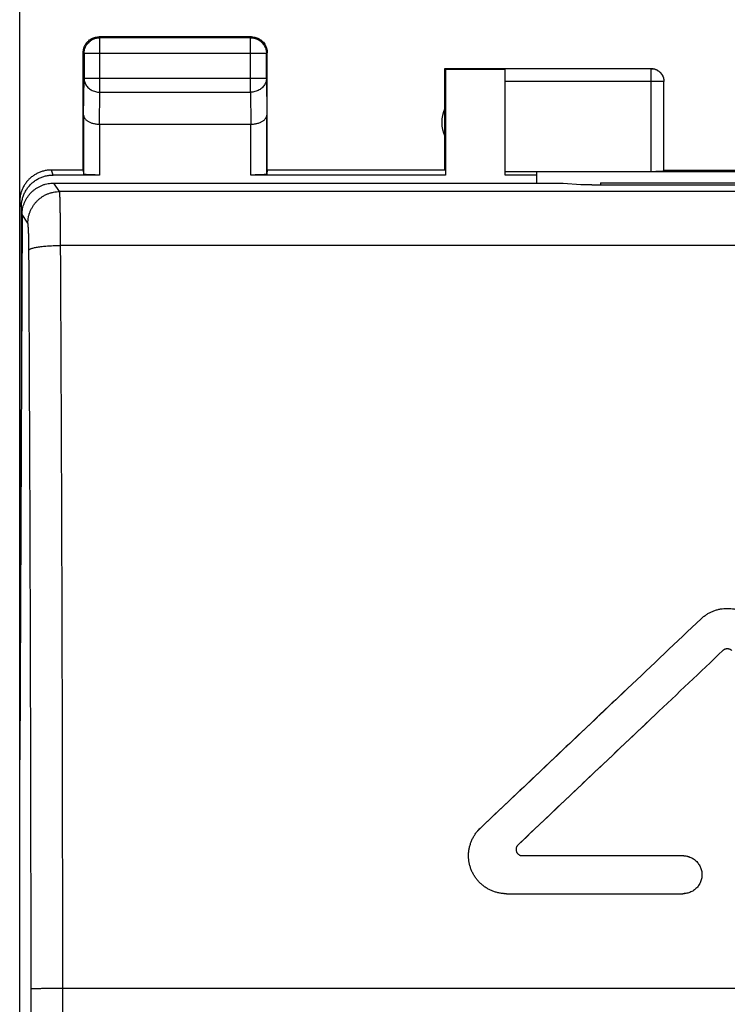
# Model space of a CAD drawing. Extents: x -84 to 28, y -24 to 46.
# Drawn here: x -28 to -17, y 9 to 25 of the extents above; entities that cross this region are included whole.
import ezdxf

# ---------------------------------------------------------------- set-up
doc = ezdxf.new("R2010")
doc.units = 0
doc.header["$LTSCALE"] = 16.335
doc.layers.get('0').update_dxf_attribs({"linetype": 'CONTINUOUS'})
doc.styles.get("Standard").update_dxf_attribs({"font": 'txt', "width": 0.8})
doc.dimstyles.new('DIMSTYLE_1', dxfattribs={"dimtxt": 3, "dimasz": 3, "dimexe": 0.18, "dimexo": 0.0625, "dimgap": 0.09, "dimtad": 1, "dimtxsty": 'STANDARD', "dimcen": 0.09, "dimazin": 3, "dimtfac": 1, "dimtofl": 0, "dimtmove": 0, "dimatfit": 3, "dimtolj": 1})

# ---------------------------------------------------------------- blocks, each defined once
blk = doc.blocks.new('*D2')
at = {"color": 7, "linetype": 'CONTINUOUS'}
for p, q in [((-28.025, 13.6), (-28.025, 34)), ((16.775, 9.5), (16.775, 34)), ((-28.025, 32.5), (-5.625, 32.5)), ((16.775, 32.5), (-5.625, 32.5))]:
    blk.add_line(p, q, dxfattribs=at)
for points in [[(-25.025, 33.45), (-28.025, 32.5), (-25.025, 31.55)], [(13.775, 31.55), (16.775, 32.5), (13.775, 33.45)]]:
    blk.add_solid(points, dxfattribs=at)
at = {"color": 7, "linetype": 'CONTINUOUS', "width": 0.732143}
blk.add_text('44,8', height=3, dxfattribs=at).set_placement((-9.508, 33.25))

msp = doc.modelspace()

# ---------------------------------------------------------------- linework, layer by layer
at = {"color": 9, "linetype": 'CONTINUOUS'}
for p, q in [((-26.762, 24.487), (-26.775, 24.5)), ((-26.762, 23.628), (-26.762, 24.487)), ((-24.388, 24.487), (-24.375, 24.5)), ((-24.388, 23.628), (-24.388, 24.487)), ((-27.012, 24.237), (-27.025, 24.25)), ((-24.138, 24.237), (-27.012, 24.237)), ((-24.138, 24.237), (-24.125, 24.25)), ((-18.075, 22.374), (-18.075, 24)), ((-27.018, 23.267), (-27.012, 23.844)), ((-24.138, 23.844), (-27.012, 23.844)), ((-24.138, 23.844), (-24.132, 23.267)), ((-17.875, 23.798), (-20.375, 23.798)), ((-26.767, 23.123), (-26.762, 23.628)), ((-26.762, 23.628), (-24.388, 23.628)), ((-24.388, 23.628), (-24.383, 23.123)), ((-26.768, 23.123), (-26.768, 22.321)), ((-24.382, 22.321), (-24.382, 23.123)), ((-27.498, 22.321), (-27.525, 22.4)), ((-27.397, 22.06), (-27.487, 22.195)), ((-6.353, 22.06), (-27.397, 22.06)), ((-27.998, 21.821), (-28.024, 21.9)), ((-27.897, 21.561), (-27.988, 21.698)), ((-6.369, 21.211), (-27.381, 21.211)), ((-27.346, 9.5), (-6.404, 9.5))]:
    msp.add_line(p, q, dxfattribs=at)
at = {"color": 7, "linetype": 'CONTINUOUS'}
for p, q in [((-24.375, 24.5), (-26.775, 24.5)), ((-24.388, 24.487), (-26.762, 24.487)), ((-27.025, 22.4), (-27.025, 24.25)), ((-27.012, 24.237), (-27.012, 23.844)), ((-24.138, 23.844), (-24.138, 24.237)), ((-24.125, 22.4), (-24.125, 24.25)), ((-21.325, 22.4), (-21.325, 24)), ((-21.325, 24), (-18.075, 24)), ((-21.316, 23.991), (-21.316, 22.321)), ((-21.316, 23.991), (-20.375, 23.991)), ((-18.075, 23.998), (-20.375, 23.998)), ((-20.375, 22.321), (-20.375, 23.991)), ((-17.875, 22.384), (-17.875, 23.798)), ((-27.018, 23.267), (-27.018, 22.334)), ((-24.132, 22.334), (-24.132, 23.267)), ((-26.768, 23.123), (-24.382, 23.123)), ((-27.025, 22.4), (-27.525, 22.4)), ((-27.025, 22.4), (-27.018, 22.334)), ((-24.125, 22.4), (-24.132, 22.334)), ((-21.325, 22.4), (-24.125, 22.4)), ((-13.375, 22.374), (-20.375, 22.374)), ((-19.875, 22.195), (-19.875, 22.374)), ((-17.875, 22.4), (-15.875, 22.4)), ((-26.768, 22.321), (-27.498, 22.321)), ((-21.316, 22.321), (-24.382, 22.321)), ((-19.875, 22.321), (-20.375, 22.321)), ((-27.487, 22.195), (-19.459, 22.195)), ((-19.459, 22.195), (-19.183, 22.17)), ((-19.01, 22.164), (-14.74, 22.164)), ((-18.875, 22.2), (-18.875, 22.164)), ((-18.875, 22.2), (-14.875, 22.2)), ((-28.025, 21.9), (-28.025, 13.2)), ((-27.998, 21.821), (-27.998, 19.41)), ((-27.988, 21.698), (-28.025, 13.1)), ((-28.025, -17.672), (-28.025, 17.672)), ((-20.104, 11.589), (-17.575, 11.589)), ((-20.353, 10.989), (-17.575, 10.989))]:
    msp.add_line(p, q, dxfattribs=at)
msp.add_arc((-20.875, 23.15), 0.5, 154.1581, 205.8419, dxfattribs=at)
for points, knots in [([(-27.012, 24.237), (-27.012, 24.249), (-27.01, 24.273), (-27.003, 24.308), (-26.99, 24.341), (-26.973, 24.373), (-26.951, 24.401), (-26.926, 24.426), (-26.898, 24.448), (-26.866, 24.465), (-26.833, 24.478), (-26.798, 24.485), (-26.774, 24.487), (-26.762, 24.487)], [0, 0, 0, 0, 0.090908, 0.181817, 0.272726, 0.363636, 0.454545, 0.545455, 0.636364, 0.727274, 0.818183, 0.909092, 1, 1, 1, 1]), ([(-26.997, 24.365), (-26.994, 24.372), (-26.984, 24.389), (-26.965, 24.414), (-26.939, 24.44), (-26.914, 24.459), (-26.897, 24.469), (-26.89, 24.472)], [0, 0, 0, 0, 0.153846, 0.384615, 0.615385, 0.846154, 1, 1, 1, 1]), ([(-26.89, 24.472), (-26.886, 24.474), (-26.872, 24.481), (-26.846, 24.491), (-26.811, 24.498), (-26.787, 24.5), (-26.775, 24.5)], [0, 0, 0, 0, 0.099999, 0.4, 0.7, 1, 1, 1, 1]), ([(-24.388, 24.487), (-24.376, 24.487), (-24.352, 24.485), (-24.317, 24.478), (-24.284, 24.465), (-24.252, 24.448), (-24.224, 24.426), (-24.199, 24.401), (-24.177, 24.373), (-24.16, 24.341), (-24.147, 24.308), (-24.14, 24.273), (-24.138, 24.249), (-24.138, 24.237)], [0, 0, 0, 0, 0.090908, 0.181817, 0.272726, 0.363636, 0.454545, 0.545455, 0.636364, 0.727274, 0.818183, 0.909092, 1, 1, 1, 1]), ([(-24.339, 24.497), (-24.328, 24.496), (-24.304, 24.491), (-24.278, 24.481), (-24.264, 24.474), (-24.26, 24.472)], [0, 0, 0, 0, 0.428572, 0.857144, 1, 1, 1, 1]), ([(-24.26, 24.472), (-24.253, 24.469), (-24.236, 24.459), (-24.211, 24.44), (-24.185, 24.414), (-24.166, 24.389), (-24.156, 24.372), (-24.153, 24.365)], [0, 0, 0, 0, 0.153846, 0.384615, 0.615385, 0.846154, 1, 1, 1, 1]), ([(-27.022, 24.286), (-27.021, 24.297), (-27.016, 24.321), (-27.006, 24.347), (-26.999, 24.361), (-26.997, 24.365)], [0, 0, 0, 0, 0.428572, 0.857144, 1, 1, 1, 1]), ([(-24.153, 24.365), (-24.151, 24.361), (-24.144, 24.347), (-24.134, 24.321), (-24.127, 24.286), (-24.125, 24.262), (-24.125, 24.25)], [0, 0, 0, 0, 0.099999, 0.4, 0.7, 1, 1, 1, 1]), ([(-18.075, 24), (-18.066, 24), (-18.049, 23.999), (-18.023, 23.994), (-17.998, 23.985), (-17.975, 23.974), (-17.953, 23.959), (-17.933, 23.942), (-17.916, 23.922), (-17.901, 23.9), (-17.89, 23.877), (-17.881, 23.852), (-17.876, 23.826), (-17.875, 23.809), (-17.875, 23.8)], [0, 0, 0, 0, 0.083334, 0.166667, 0.25, 0.333334, 0.416667, 0.5, 0.583334, 0.666667, 0.75, 0.833334, 0.916667, 1, 1, 1, 1]), ([(-27.018, 23.267), (-27.018, 23.262), (-27.017, 23.253), (-27.013, 23.239), (-27.007, 23.225), (-26.999, 23.212), (-26.988, 23.199), (-26.975, 23.186), (-26.959, 23.174), (-26.941, 23.163), (-26.921, 23.153), (-26.9, 23.144), (-26.876, 23.137), (-26.851, 23.131), (-26.824, 23.126), (-26.796, 23.123), (-26.777, 23.123), (-26.767, 23.123)], [0, 0, 0, 0, 0.043881, 0.089103, 0.136453, 0.186636, 0.240242, 0.297723, 0.359395, 0.425436, 0.495896, 0.5707, 0.64965, 0.732428, 0.818601, 0.907623, 1, 1, 1, 1]), ([(-24.382, 23.123), (-24.373, 23.123), (-24.354, 23.123), (-24.326, 23.126), (-24.299, 23.131), (-24.274, 23.137), (-24.25, 23.145), (-24.228, 23.153), (-24.209, 23.163), (-24.191, 23.174), (-24.175, 23.186), (-24.162, 23.199), (-24.151, 23.212), (-24.143, 23.225), (-24.137, 23.239), (-24.133, 23.253), (-24.132, 23.262), (-24.132, 23.267)], [0, 0, 0, 0, 0.090538, 0.179909, 0.266325, 0.34926, 0.428302, 0.503156, 0.573647, 0.639717, 0.70143, 0.758973, 0.812667, 0.862969, 0.91047, 0.955882, 1, 1, 1, 1]), ([(-27.525, 22.4), (-27.544, 22.4), (-27.581, 22.398), (-27.637, 22.389), (-27.691, 22.373), (-27.743, 22.351), (-27.792, 22.324), (-27.838, 22.292), (-27.88, 22.254), (-27.917, 22.212), (-27.95, 22.167), (-27.977, 22.117), (-27.998, 22.065), (-28.014, 22.011), (-28.023, 21.956), (-28.025, 21.919), (-28.025, 21.9)], [0, 0, 0, 0, 0.071197, 0.142786, 0.214249, 0.285422, 0.357012, 0.428701, 0.50002, 0.571335, 0.643018, 0.714611, 0.785787, 0.857233, 0.928809, 1, 1, 1, 1]), ([(-17.875, 22.384), (-17.875, 22.383), (-17.88, 22.382), (-17.886, 22.381), (-17.898, 22.379), (-17.914, 22.378), (-17.935, 22.377), (-17.958, 22.376), (-17.985, 22.375), (-18.014, 22.374), (-18.044, 22.374), (-18.065, 22.374), (-18.075, 22.374)], [0, 0, 0, 0, 0.014744, 0.052119, 0.112448, 0.194435, 0.296139, 0.415064, 0.548303, 0.692589, 0.844395, 1, 1, 1, 1]), ([(-27.998, 21.821), (-27.998, 21.841), (-27.996, 21.882), (-27.985, 21.941), (-27.967, 21.999), (-27.942, 22.054), (-27.91, 22.106), (-27.873, 22.154), (-27.83, 22.197), (-27.783, 22.234), (-27.731, 22.265), (-27.676, 22.29), (-27.618, 22.308), (-27.559, 22.319), (-27.518, 22.321), (-27.498, 22.321)], [0, 0, 0, 0, 0.077068, 0.154111, 0.231126, 0.30811, 0.385062, 0.461984, 0.538879, 0.61575, 0.692606, 0.769451, 0.846293, 0.92314, 1, 1, 1, 1]), ([(-26.768, 22.321), (-26.78, 22.321), (-26.803, 22.321), (-26.837, 22.322), (-26.87, 22.322), (-26.901, 22.323), (-26.93, 22.324), (-26.955, 22.326), (-26.976, 22.327), (-26.993, 22.329), (-27.006, 22.33), (-27.013, 22.332), (-27.018, 22.333), (-27.018, 22.334)], [0, 0, 0, 0, 0.141028, 0.279372, 0.411841, 0.536376, 0.649777, 0.750483, 0.835811, 0.904605, 0.955142, 0.986832, 1, 1, 1, 1]), ([(-24.132, 22.334), (-24.132, 22.333), (-24.137, 22.332), (-24.144, 22.33), (-24.157, 22.329), (-24.174, 22.327), (-24.195, 22.326), (-24.22, 22.324), (-24.249, 22.323), (-24.28, 22.322), (-24.313, 22.322), (-24.347, 22.321), (-24.37, 22.321), (-24.382, 22.321)], [0, 0, 0, 0, 0.013168, 0.044858, 0.095395, 0.164189, 0.249517, 0.350223, 0.463624, 0.588159, 0.720628, 0.858972, 1, 1, 1, 1]), ([(-27.987, 21.729), (-27.987, 21.734), (-27.985, 21.754), (-27.98, 21.79), (-27.969, 21.834), (-27.954, 21.878), (-27.935, 21.92), (-27.913, 21.96), (-27.886, 21.998), (-27.857, 22.033), (-27.824, 22.066), (-27.788, 22.095), (-27.75, 22.121), (-27.71, 22.143), (-27.667, 22.162), (-27.623, 22.177), (-27.578, 22.187), (-27.533, 22.193), (-27.502, 22.195), (-27.487, 22.195)], [0, 0, 0, 0, 0.020317, 0.081388, 0.142462, 0.203614, 0.264749, 0.32598, 0.387172, 0.448466, 0.509705, 0.571037, 0.632304, 0.693646, 0.754919, 0.81624, 0.877499, 0.938772, 1, 1, 1, 1]), ([(-19.016, 22.164), (-19.021, 22.164), (-19.033, 22.164), (-19.051, 22.165), (-19.071, 22.165), (-19.091, 22.165), (-19.109, 22.166), (-19.127, 22.166), (-19.143, 22.167), (-19.158, 22.168), (-19.17, 22.169), (-19.177, 22.169), (-19.179, 22.169)], [0, 0, 0, 0, 0.085246, 0.212444, 0.336657, 0.456437, 0.571406, 0.679664, 0.779512, 0.870656, 0.951982, 1, 1, 1, 1]), ([(-17.275, 15.336), (-17.266, 15.344), (-17.243, 15.363), (-17.205, 15.391), (-17.158, 15.419), (-17.11, 15.442), (-17.06, 15.46), (-17.008, 15.475), (-16.955, 15.484), (-16.902, 15.489), (-16.848, 15.489), (-16.795, 15.484), (-16.742, 15.475), (-16.69, 15.46), (-16.64, 15.442), (-16.592, 15.419), (-16.546, 15.391), (-16.507, 15.363), (-16.484, 15.344), (-16.475, 15.336)], [0, 0, 0, 0, 0.040707, 0.101957, 0.163338, 0.224654, 0.285841, 0.347073, 0.408224, 0.469441, 0.53058, 0.591797, 0.652948, 0.714178, 0.775365, 0.836671, 0.898041, 0.959293, 1, 1, 1, 1]), ([(-17.275, 15.336), (-17.266, 15.344), (-17.243, 15.363), (-17.205, 15.391), (-17.158, 15.419), (-17.11, 15.442), (-17.06, 15.46), (-17.008, 15.475), (-16.955, 15.484), (-16.902, 15.489), (-16.848, 15.489), (-16.795, 15.484), (-16.742, 15.475), (-16.69, 15.46), (-16.64, 15.442), (-16.592, 15.419), (-16.546, 15.391), (-16.507, 15.363), (-16.484, 15.344), (-16.475, 15.336)], [0, 0, 0, 0, 0.040707, 0.101957, 0.163338, 0.224654, 0.285841, 0.347073, 0.408224, 0.469441, 0.53058, 0.591797, 0.652948, 0.714178, 0.775365, 0.836671, 0.898041, 0.959293, 1, 1, 1, 1]), ([(-17.288, 15.324), (-17.674, 14.958), (-18.447, 14.225), (-19.348, 13.369), (-19.863, 12.88), (-19.992, 12.758)], [0, 0, 0, 0, 0.428262, 0.856999, 1, 1, 1, 1]), ([(-16.944, 14.823), (-17.302, 14.483), (-18.019, 13.803), (-18.856, 13.009), (-19.334, 12.556), (-19.453, 12.442)], [0, 0, 0, 0, 0.428303, 0.857018, 1, 1, 1, 1]), ([(-16.806, 14.823), (-16.809, 14.826), (-16.816, 14.832), (-16.826, 14.839), (-16.838, 14.844), (-16.85, 14.848), (-16.862, 14.85), (-16.875, 14.851), (-16.888, 14.85), (-16.9, 14.848), (-16.912, 14.844), (-16.924, 14.839), (-16.934, 14.832), (-16.941, 14.826), (-16.944, 14.823)], [0, 0, 0, 0, 0.082904, 0.166485, 0.249999, 0.332963, 0.416093, 0.500024, 0.583963, 0.667117, 0.750069, 0.833532, 0.917085, 1, 1, 1, 1]), ([(-16.806, 14.823), (-16.809, 14.826), (-16.816, 14.832), (-16.826, 14.839), (-16.838, 14.844), (-16.85, 14.848), (-16.862, 14.85), (-16.875, 14.851), (-16.888, 14.85), (-16.9, 14.848), (-16.912, 14.844), (-16.924, 14.839), (-16.934, 14.832), (-16.941, 14.826), (-16.944, 14.823)], [0, 0, 0, 0, 0.082904, 0.166485, 0.249999, 0.332963, 0.416093, 0.500024, 0.583963, 0.667117, 0.750069, 0.833532, 0.917085, 1, 1, 1, 1]), ([(-18.446, 14.225), (-18.833, 13.858), (-19.606, 13.125), (-20.379, 12.391), (-20.766, 12.024)], [0, 0, 0, 0, 0.499772, 1, 1, 1, 1]), ([(-18.832, 13.859), (-19.09, 13.614), (-19.734, 13.002), (-20.379, 12.391), (-20.766, 12.024)], [0, 0, 0, 0, 0.399823, 1, 1, 1, 1]), ([(-18.019, 13.803), (-18.377, 13.463), (-19.095, 12.782), (-19.812, 12.101), (-20.171, 11.761)], [0, 0, 0, 0, 0.499801, 1, 1, 1, 1]), ([(-18.377, 13.463), (-18.616, 13.236), (-19.095, 12.782), (-19.573, 12.329), (-19.812, 12.102)], [0, 0, 0, 0, 0.499872, 1, 1, 1, 1]), ([(-20.403, 10.991), (-20.405, 10.991), (-20.424, 10.993), (-20.462, 10.998), (-20.516, 11.01), (-20.568, 11.028), (-20.618, 11.05), (-20.666, 11.076), (-20.712, 11.107), (-20.754, 11.142), (-20.794, 11.181), (-20.829, 11.223), (-20.861, 11.268), (-20.888, 11.316), (-20.911, 11.366), (-20.929, 11.418), (-20.942, 11.471), (-20.95, 11.526), (-20.953, 11.581), (-20.952, 11.636), (-20.945, 11.69), (-20.933, 11.744), (-20.916, 11.797), (-20.895, 11.847), (-20.869, 11.896), (-20.839, 11.942), (-20.805, 11.984), (-20.781, 12.009), (-20.769, 12.021)], [0, 0, 0, 0, 0.003198, 0.043199, 0.083174, 0.123187, 0.163155, 0.203176, 0.243146, 0.283171, 0.323148, 0.363175, 0.403166, 0.443189, 0.483201, 0.523215, 0.563247, 0.603252, 0.643297, 0.683298, 0.723349, 0.763348, 0.803397, 0.843396, 0.883434, 0.923436, 0.963457, 1, 1, 1, 1]), ([(-20.403, 10.991), (-20.405, 10.991), (-20.424, 10.993), (-20.462, 10.998), (-20.516, 11.01), (-20.568, 11.028), (-20.618, 11.05), (-20.666, 11.076), (-20.712, 11.107), (-20.754, 11.142), (-20.794, 11.181), (-20.829, 11.223), (-20.861, 11.268), (-20.888, 11.316), (-20.911, 11.366), (-20.929, 11.418), (-20.942, 11.471), (-20.95, 11.526), (-20.953, 11.581), (-20.952, 11.636), (-20.945, 11.69), (-20.933, 11.744), (-20.916, 11.797), (-20.895, 11.847), (-20.869, 11.896), (-20.839, 11.942), (-20.808, 11.98), (-20.787, 12.002), (-20.779, 12.011)], [0, 0, 0, 0, 0.00323, 0.043634, 0.084011, 0.124426, 0.164797, 0.20522, 0.245591, 0.28602, 0.326399, 0.366828, 0.407222, 0.447647, 0.488061, 0.528478, 0.568912, 0.60932, 0.649768, 0.690171, 0.730625, 0.771026, 0.811478, 0.85188, 0.892321, 0.932725, 0.973148, 1, 1, 1, 1]), ([(-20.371, 10.989), (-20.383, 10.989), (-20.414, 10.991), (-20.462, 10.998), (-20.516, 11.01), (-20.568, 11.028), (-20.618, 11.05), (-20.666, 11.076), (-20.712, 11.107), (-20.754, 11.142), (-20.794, 11.181), (-20.829, 11.223), (-20.861, 11.268), (-20.888, 11.316), (-20.911, 11.366), (-20.929, 11.418), (-20.942, 11.471), (-20.95, 11.526), (-20.953, 11.581), (-20.952, 11.636), (-20.945, 11.69), (-20.933, 11.744), (-20.916, 11.797), (-20.895, 11.847), (-20.869, 11.896), (-20.839, 11.942), (-20.816, 11.97), (-20.804, 11.984)], [0, 0, 0, 0, 0.026941, 0.06748, 0.107994, 0.148546, 0.189053, 0.229613, 0.270121, 0.310686, 0.351202, 0.391767, 0.432298, 0.472859, 0.51341, 0.553963, 0.594535, 0.635079, 0.675664, 0.716203, 0.756794, 0.797332, 0.83792, 0.878458, 0.919036, 0.959577, 1, 1, 1, 1]), ([(-20.171, 11.761), (-20.175, 11.758), (-20.181, 11.751), (-20.189, 11.739), (-20.195, 11.727), (-20.2, 11.715), (-20.203, 11.701), (-20.204, 11.688), (-20.204, 11.675), (-20.201, 11.663), (-20.198, 11.65), (-20.192, 11.639), (-20.185, 11.628), (-20.177, 11.618), (-20.167, 11.61), (-20.156, 11.602), (-20.144, 11.596), (-20.132, 11.592), (-20.118, 11.589), (-20.109, 11.589), (-20.104, 11.589)], [0, 0, 0, 0, 0.058404, 0.116791, 0.174567, 0.23127, 0.286921, 0.342099, 0.39652, 0.450626, 0.504288, 0.55781, 0.611399, 0.665011, 0.719112, 0.773555, 0.828981, 0.885495, 0.942677, 1, 1, 1, 1]), ([(-20.171, 11.761), (-20.175, 11.758), (-20.181, 11.751), (-20.189, 11.739), (-20.195, 11.727), (-20.2, 11.715), (-20.203, 11.701), (-20.204, 11.688), (-20.204, 11.675), (-20.201, 11.663), (-20.198, 11.65), (-20.192, 11.639), (-20.185, 11.628), (-20.177, 11.618), (-20.167, 11.61), (-20.156, 11.602), (-20.144, 11.596), (-20.132, 11.592), (-20.118, 11.589), (-20.109, 11.589), (-20.104, 11.589)], [0, 0, 0, 0, 0.058404, 0.116791, 0.174567, 0.23127, 0.286921, 0.342099, 0.39652, 0.450626, 0.504288, 0.55781, 0.611399, 0.665011, 0.719112, 0.773555, 0.828981, 0.885495, 0.942677, 1, 1, 1, 1]), ([(-17.564, 11.589), (-17.557, 11.588), (-17.539, 11.587), (-17.517, 11.583), (-17.503, 11.58), (-17.5, 11.579)], [0, 0, 0, 0, 0.330883, 0.829681, 1, 1, 1, 1]), ([(-17.564, 11.589), (-17.557, 11.588), (-17.539, 11.587), (-17.51, 11.582), (-17.479, 11.574), (-17.449, 11.562), (-17.42, 11.546), (-17.393, 11.528), (-17.368, 11.507), (-17.346, 11.483), (-17.326, 11.457), (-17.309, 11.43), (-17.296, 11.4), (-17.285, 11.369), (-17.278, 11.337), (-17.275, 11.305), (-17.275, 11.272), (-17.278, 11.24), (-17.285, 11.208), (-17.296, 11.177), (-17.309, 11.148), (-17.326, 11.12), (-17.346, 11.094), (-17.368, 11.07), (-17.393, 11.049), (-17.42, 11.031), (-17.449, 11.016), (-17.479, 11.004), (-17.51, 10.995), (-17.539, 10.99), (-17.557, 10.989), (-17.564, 10.989)], [0, 0, 0, 0, 0.023409, 0.058697, 0.093975, 0.129274, 0.164552, 0.199865, 0.235144, 0.27047, 0.305753, 0.341091, 0.376377, 0.411722, 0.44701, 0.482358, 0.517646, 0.552992, 0.588279, 0.623619, 0.658903, 0.694235, 0.729517, 0.764839, 0.80012, 0.835431, 0.870713, 0.906013, 0.941298, 0.97659, 1, 1, 1, 1]), ([(-17.5, 11.579), (-17.493, 11.577), (-17.476, 11.572), (-17.449, 11.562), (-17.42, 11.546), (-17.393, 11.528), (-17.368, 11.507), (-17.346, 11.483), (-17.326, 11.457), (-17.309, 11.43), (-17.296, 11.4), (-17.285, 11.369), (-17.278, 11.337), (-17.275, 11.305), (-17.275, 11.272), (-17.278, 11.24), (-17.285, 11.208), (-17.296, 11.177), (-17.309, 11.148), (-17.326, 11.12), (-17.346, 11.094), (-17.368, 11.07), (-17.393, 11.049), (-17.42, 11.031), (-17.449, 11.016), (-17.479, 11.004), (-17.51, 10.995), (-17.535, 10.991), (-17.55, 10.99), (-17.553, 10.99)], [0, 0, 0, 0, 0.025318, 0.063794, 0.102246, 0.140736, 0.17919, 0.217695, 0.256153, 0.294671, 0.333132, 0.371658, 0.410121, 0.44865, 0.487113, 0.52564, 0.564101, 0.602622, 0.641081, 0.679592, 0.718049, 0.756549, 0.795005, 0.833493, 0.87195, 0.910427, 0.948886, 0.987354, 1, 1, 1, 1])]:
    msp.add_open_spline(points, degree=3, knots=knots, dxfattribs=at)
for points in [[(-24.375, 24.5), (-24.363, 24.5), (-24.351, 24.499), (-24.339, 24.497)], [(-27.025, 24.25), (-27.025, 24.262), (-27.024, 24.274), (-27.022, 24.286)], [(-27.471, 22.194), (-27.466, 22.195), (-27.461, 22.195), (-27.456, 22.195)], [(-19.171, 22.169), (-19.175, 22.169), (-19.179, 22.169), (-19.183, 22.17)], [(-19.179, 22.169), (-19.18, 22.169), (-19.182, 22.169), (-19.183, 22.17)], [(-19.01, 22.164), (-19.016, 22.164), (-19.023, 22.164), (-19.03, 22.164)], [(-19.01, 22.164), (-19.012, 22.164), (-19.014, 22.164), (-19.016, 22.164)], [(-27.988, 21.698), (-27.988, 21.708), (-27.988, 21.719), (-27.987, 21.729)], [(-17.288, 15.324), (-17.674, 14.958), (-18.06, 14.591), (-18.446, 14.225)], [(-17.288, 15.324), (-17.276, 15.336), (-17.263, 15.347), (-17.25, 15.358)], [(-17.288, 15.324), (-17.284, 15.328), (-17.279, 15.332), (-17.275, 15.336)], [(-17.288, 15.324), (-17.284, 15.328), (-17.279, 15.332), (-17.275, 15.336)], [(-16.944, 14.823), (-17.302, 14.483), (-17.66, 14.143), (-18.019, 13.803)], [(-18.446, 14.225), (-18.575, 14.103), (-18.704, 13.981), (-18.832, 13.859)], [(-18.019, 13.803), (-18.138, 13.69), (-18.258, 13.577), (-18.377, 13.463)], [(-19.992, 12.758), (-20.121, 12.636), (-20.25, 12.513), (-20.379, 12.391)], [(-19.453, 12.442), (-19.693, 12.215), (-19.932, 11.988), (-20.171, 11.761)], [(-20.379, 12.391), (-20.508, 12.269), (-20.637, 12.146), (-20.766, 12.024)], [(-20.804, 11.984), (-20.792, 11.998), (-20.779, 12.011), (-20.766, 12.024)], [(-20.779, 12.011), (-20.774, 12.015), (-20.77, 12.02), (-20.766, 12.024)], [(-20.769, 12.021), (-20.768, 12.022), (-20.767, 12.023), (-20.766, 12.024)], [(-19.812, 12.102), (-19.932, 11.988), (-20.052, 11.874), (-20.171, 11.761)], [(-20.109, 11.589), (-20.108, 11.589), (-20.106, 11.589), (-20.104, 11.589)], [(-17.575, 11.589), (-17.565, 11.589), (-17.556, 11.588), (-17.546, 11.587)], [(-17.575, 11.589), (-17.571, 11.589), (-17.568, 11.589), (-17.564, 11.589)], [(-20.353, 10.989), (-20.369, 10.989), (-20.386, 10.989), (-20.403, 10.991)], [(-20.353, 10.989), (-20.365, 10.989), (-20.377, 10.989), (-20.389, 10.99)], [(-20.353, 10.989), (-20.359, 10.989), (-20.365, 10.989), (-20.371, 10.989)], [(-17.546, 10.99), (-17.556, 10.989), (-17.565, 10.989), (-17.575, 10.989)], [(-17.564, 10.989), (-17.568, 10.989), (-17.571, 10.989), (-17.575, 10.989)]]:
    msp.add_open_spline(points, degree=3, dxfattribs=at)
at = {"color": 9, "linetype": 'CONTINUOUS'}
for points, knots in [([(-18.075, 23.998), (-18.065, 23.998), (-18.046, 23.997), (-18.018, 23.991), (-17.992, 23.981), (-17.967, 23.967), (-17.944, 23.95), (-17.923, 23.93), (-17.906, 23.907), (-17.892, 23.882), (-17.882, 23.855), (-17.876, 23.827), (-17.875, 23.808), (-17.875, 23.798)], [0, 0, 0, 0, 0.09091, 0.18182, 0.272729, 0.363639, 0.454548, 0.545457, 0.636366, 0.727275, 0.818183, 0.909092, 1, 1, 1, 1]), ([(-27.012, 23.844), (-27.012, 23.834), (-27.01, 23.813), (-27.002, 23.783), (-26.99, 23.754), (-26.972, 23.727), (-26.951, 23.702), (-26.926, 23.68), (-26.897, 23.662), (-26.866, 23.647), (-26.832, 23.636), (-26.797, 23.629), (-26.774, 23.628), (-26.762, 23.628)], [0, 0, 0, 0, 0.084292, 0.169186, 0.255179, 0.342661, 0.431888, 0.522963, 0.615839, 0.71033, 0.806131, 0.902847, 1, 1, 1, 1]), ([(-24.138, 23.844), (-24.138, 23.834), (-24.14, 23.813), (-24.148, 23.783), (-24.16, 23.754), (-24.178, 23.727), (-24.199, 23.702), (-24.224, 23.68), (-24.253, 23.662), (-24.284, 23.647), (-24.318, 23.636), (-24.353, 23.629), (-24.376, 23.628), (-24.388, 23.628)], [0, 0, 0, 0, 0.08429, 0.169183, 0.255173, 0.342654, 0.431879, 0.522951, 0.615825, 0.710313, 0.806113, 0.902827, 1, 1, 1, 1]), ([(-27.897, 21.561), (-27.897, 21.577), (-27.895, 21.61), (-27.888, 21.658), (-27.876, 21.706), (-27.859, 21.752), (-27.838, 21.796), (-27.813, 21.838), (-27.784, 21.878), (-27.751, 21.914), (-27.714, 21.947), (-27.675, 21.976), (-27.633, 22.002), (-27.588, 22.023), (-27.542, 22.039), (-27.495, 22.051), (-27.446, 22.059), (-27.413, 22.06), (-27.397, 22.06)], [0, 0, 0, 0, 0.062446, 0.124903, 0.187373, 0.249854, 0.312347, 0.374849, 0.437361, 0.499879, 0.562401, 0.624926, 0.687452, 0.749974, 0.812493, 0.875004, 0.937507, 1, 1, 1, 1]), ([(-27.381, 21.211), (-27.381, 21.237), (-27.381, 21.289), (-27.381, 21.367), (-27.382, 21.442), (-27.382, 21.515), (-27.383, 21.585), (-27.384, 21.652), (-27.385, 21.714), (-27.386, 21.773), (-27.387, 21.827), (-27.388, 21.876), (-27.389, 21.92), (-27.39, 21.958), (-27.391, 21.99), (-27.393, 22.017), (-27.394, 22.037), (-27.395, 22.051), (-27.396, 22.058), (-27.397, 22.06)], [0, 0, 0, 0, 0.092999, 0.184258, 0.27319, 0.359217, 0.441782, 0.520351, 0.594415, 0.663495, 0.727142, 0.784946, 0.836532, 0.881566, 0.919758, 0.950864, 0.974687, 0.991086, 1, 1, 1, 1]), ([(-27.88, 21.136), (-27.88, 21.149), (-27.881, 21.175), (-27.881, 21.214), (-27.881, 21.252), (-27.882, 21.288), (-27.883, 21.323), (-27.883, 21.357), (-27.884, 21.388), (-27.885, 21.417), (-27.886, 21.444), (-27.887, 21.469), (-27.889, 21.491), (-27.89, 21.51), (-27.891, 21.526), (-27.892, 21.539), (-27.894, 21.549), (-27.895, 21.556), (-27.896, 21.56), (-27.897, 21.561)], [0, 0, 0, 0, 0.092856, 0.183998, 0.272818, 0.358739, 0.441208, 0.51969, 0.593678, 0.662694, 0.726292, 0.784063, 0.835636, 0.88068, 0.91891, 0.950091, 0.974041, 0.990657, 1, 1, 1, 1]), ([(-27.88, 21.136), (-27.88, 21.139), (-27.876, 21.144), (-27.867, 21.151), (-27.854, 21.158), (-27.836, 21.165), (-27.815, 21.171), (-27.789, 21.177), (-27.76, 21.183), (-27.727, 21.188), (-27.691, 21.193), (-27.652, 21.197), (-27.611, 21.201), (-27.567, 21.204), (-27.522, 21.207), (-27.476, 21.209), (-27.428, 21.21), (-27.397, 21.211), (-27.381, 21.211)], [0, 0, 0, 0, 0.015926, 0.037524, 0.066273, 0.10261, 0.146543, 0.197857, 0.256199, 0.32111, 0.392052, 0.468414, 0.549528, 0.634678, 0.723103, 0.814012, 0.906589, 1, 1, 1, 1]), ([(-27.846, 9.491), (-27.846, 10.047), (-27.847, 11.16), (-27.85, 12.829), (-27.854, 14.496), (-27.859, 16.161), (-27.865, 17.822), (-27.872, 19.48), (-27.877, 20.585), (-27.88, 21.136)], [0, 0, 0, 0, 0.143408, 0.286715, 0.429872, 0.572829, 0.715536, 0.857942, 1, 1, 1, 1]), ([(-27.346, 9.5), (-27.347, 10.06), (-27.348, 11.179), (-27.35, 12.857), (-27.354, 14.533), (-27.359, 16.207), (-27.365, 17.878), (-27.372, 19.546), (-27.378, 20.656), (-27.381, 21.211)], [0, 0, 0, 0, 0.143408, 0.286716, 0.429872, 0.572829, 0.715536, 0.857942, 1, 1, 1, 1]), ([(-27.846, 9.491), (-27.845, 9.491), (-27.84, 9.492), (-27.832, 9.493), (-27.819, 9.493), (-27.802, 9.494), (-27.78, 9.495), (-27.755, 9.496), (-27.725, 9.496), (-27.693, 9.497), (-27.657, 9.498), (-27.618, 9.498), (-27.576, 9.499), (-27.533, 9.499), (-27.488, 9.5), (-27.441, 9.5), (-27.394, 9.5), (-27.362, 9.5), (-27.346, 9.5)], [0, 0, 0, 0, 0.008152, 0.025323, 0.051432, 0.086255, 0.12948, 0.180712, 0.239482, 0.305249, 0.37741, 0.4553, 0.538203, 0.625356, 0.715958, 0.809174, 0.904146, 1, 1, 1, 1]), ([(-27.843, 0.395), (-27.843, 1.406), (-27.843, 3.427), (-27.844, 6.459), (-27.845, 8.48), (-27.846, 9.491)], [0, 0, 0, 0, 0.333352, 0.666687, 1, 1, 1, 1]), ([(-27.343, 0.398), (-27.343, 1.409), (-27.343, 3.432), (-27.344, 6.466), (-27.346, 8.489), (-27.346, 9.5)], [0, 0, 0, 0, 0.333353, 0.666687, 1, 1, 1, 1])]:
    msp.add_open_spline(points, degree=3, knots=knots, dxfattribs=at)

# ---------------------------------------------------------------- dimensions: what is measured, and where the dimension line sits
at = {"color": 7, "linetype": 'CONTINUOUS'}
dim = msp.add_linear_dim(base=(-28.025, 32.5), p1=(16.775, 9.5), p2=(-28.025, 13.6), angle=180, dimstyle='DIMSTYLE_1', dxfattribs=at)
dim.commit()
dim.dimension.update_dxf_attribs({"geometry": '*D2', "text_midpoint": (-5.115, 34.75), "dimtype": 160})

doc.saveas('drawing.dxf')
